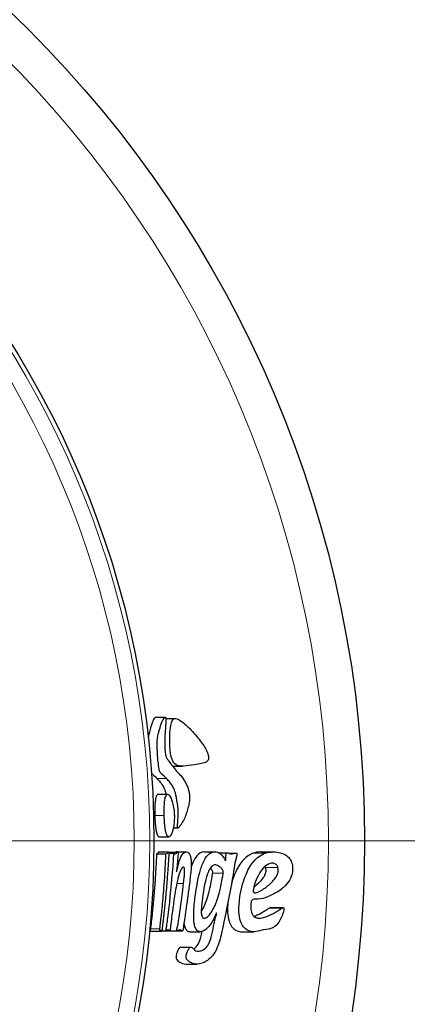
# Model space of a CAD drawing. Units: millimetres. Extents: x 0 to 15750, y 0 to 22275.
# Drawn here: x 7204 to 7216, y 6651 to 6683 of the extents above; entities that cross this region are included whole.
import ezdxf

# ---------------------------------------------------------------- set-up
doc = ezdxf.new("R2010")
doc.units = ezdxf.units.MM
doc.header["$LTSCALE"] = 75
doc.layers.add('Mittelpunktmarkierung (ISO)', color=5, linetype='Continuous', lineweight=9, true_color=0x0000ff)
doc.layers.add('Tangential', color=7, linetype='Continuous', lineweight=9, true_color=0xbfbfbf)
doc.layers.add('Sichtbar (ISO)', color=7, linetype='Continuous', lineweight=25)

msp = doc.modelspace()

# ---------------------------------------------------------------- linework, layer by layer
at = {"layer": 'Mittelpunktmarkierung (ISO)', "linetype": 'Continuous'}
msp.add_line((7395.174, 6656.409), (6961.005, 6656.409), dxfattribs=at)
at = {"layer": 'Sichtbar (ISO)'}
for p, q in [((7208.359, 6660.392), (7208.67, 6660.392)), ((7208.692, 6660.353), (7208.992, 6660.353)), ((7208.908, 6658.817), (7209.214, 6658.817)), ((7208.444, 6657.909), (7208.75, 6657.909)), ((7208.934, 6656.825), (7209.084, 6656.825)), ((7208.481, 6656.537), (7208.786, 6656.537)), ((7208.398, 6655.992), (7208.702, 6655.992)), ((7208.479, 6656.057), (7208.784, 6656.057)), ((7208.793, 6656.045), (7209.076, 6656.045)), ((7208.794, 6656.006), (7208.955, 6656.006)), ((7209.043, 6656.052), (7209.361, 6656.052)), ((7209.931, 6656.052), (7210.271, 6656.052)), ((7210.393, 6656.026), (7210.669, 6656.026)), ((7210.714, 6656.013), (7210.949, 6656.013)), ((7211.763, 6656.053), (7212.161, 6656.053)), ((7212.057, 6654.258), (7212.47, 6654.258)), ((7208.198, 6653.497), (7208.501, 6653.497)), ((7208.506, 6653.5), (7208.553, 6653.5)), ((7208.559, 6653.505), (7208.817, 6653.505)), ((7208.56, 6653.508), (7208.702, 6653.508)), ((7208.826, 6653.512), (7209.059, 6653.512)), ((7208.905, 6653.511), (7209.224, 6653.511)), ((7209.469, 6653.48), (7209.802, 6653.48)), ((7211.142, 6653.479), (7211.524, 6653.479)), ((7209.175, 6652.981), (7209.502, 6652.981)), ((7209.366, 6652.439), (7209.7, 6652.439))]:
    msp.add_line(p, q, dxfattribs=at)
for radius in [37, 30.22]:
    msp.add_circle((7178.089, 6656.409), radius, dxfattribs=at)
for points, knots in [([(7208.359, 6660.392), (7208.359, 6660.392), (7208.359, 6660.392), (7208.352, 6660.392), (7208.344, 6660.387), (7208.309, 6660.348), (7208.281, 6660.289), (7208.229, 6660.159), (7208.204, 6660.075), (7208.153, 6659.88), (7208.136, 6659.805), (7208.126, 6659.732)], [-1.7070736, -1.7070736, -1.7070736, -1.7070736, -1.7066808, -1.7066808, -1.6603252, -1.6603252, -1.5360431, -1.5360431, -1.3664632, -1.3664632, -1.1349717, -1.1349717, -1.1349717, -1.1349717]), ([(7208.71, 6658.42), (7208.596, 6658.533), (7208.537, 6658.573), (7208.5, 6658.627), (7208.491, 6658.649), (7208.476, 6658.711), (7208.471, 6658.741), (7208.459, 6658.825), (7208.454, 6658.87), (7208.447, 6658.936), (7208.443, 6658.973), (7208.436, 6659.051), (7208.433, 6659.083), (7208.428, 6659.155), (7208.425, 6659.196), (7208.419, 6659.283), (7208.417, 6659.325), (7208.414, 6659.407), (7208.41, 6659.514), (7208.426, 6659.742), (7208.442, 6659.827), (7208.51, 6660.075), (7208.536, 6660.158), (7208.589, 6660.288), (7208.618, 6660.348), (7208.654, 6660.387), (7208.662, 6660.392), (7208.672, 6660.392), (7208.675, 6660.392), (7208.68, 6660.388), (7208.681, 6660.386), (7208.685, 6660.38), (7208.686, 6660.377), (7208.689, 6660.368), (7208.69, 6660.364), (7208.691, 6660.358), (7208.692, 6660.354), (7208.693, 6660.346), (7208.693, 6660.34), (7208.695, 6660.318), (7208.695, 6660.306), (7208.694, 6660.252), (7208.69, 6660.201), (7208.68, 6660.045), (7208.664, 6659.875), (7208.653, 6659.564), (7208.655, 6659.477), (7208.658, 6659.389), (7208.661, 6659.342), (7208.67, 6659.262), (7208.674, 6659.235), (7208.682, 6659.189), (7208.688, 6659.166), (7208.694, 6659.145)], [0.000001, 0.000001, 0.000001, 0.000001, 0.179016, 0.179016, 0.252418, 0.252418, 0.296284, 0.296284, 0.343579, 0.343579, 0.389647, 0.389647, 0.439814, 0.439814, 0.526572, 0.526572, 0.704595, 0.704595, 1.021259, 1.021259, 1.36098, 1.36098, 1.528151, 1.528151, 1.653308, 1.653308, 1.699376, 1.699376, 1.715731, 1.715731, 1.727427, 1.727427, 1.73673, 1.73673, 1.74732, 1.74732, 1.763231, 1.763231, 1.780079, 1.780079, 1.808052, 1.808052, 1.908227, 1.908227, 2.526108, 2.526108, 3.026849, 3.026849, 3.519722, 3.519722, 3.889377, 3.889377, 4.339718, 4.339718, 4.339718, 4.339718]), ([(7208.962, 6660.348), (7208.98, 6660.354), (7209.026, 6660.363), (7209.169, 6660.282), (7209.228, 6660.238), (7209.43, 6660.064), (7209.571, 6659.914), (7209.788, 6659.653), (7209.881, 6659.529), (7209.973, 6659.373), (7210.006, 6659.314), (7210.042, 6659.223), (7210.051, 6659.196), (7210.062, 6659.15), (7210.065, 6659.132), (7210.068, 6659.101), (7210.068, 6659.089), (7210.066, 6659.06), (7210.063, 6659.046), (7210.055, 6659.016), (7210.047, 6659.003), (7210.025, 6658.971), (7210.001, 6658.955), (7209.957, 6658.929), (7209.912, 6658.911), (7209.769, 6658.883), (7209.693, 6658.875), (7209.605, 6658.863)], [-0.5569604, -0.5569604, -0.5569604, -0.5569604, -0.4663112, -0.4663112, -0.4174592, -0.4174592, -0.3238767, -0.3238767, -0.2470479, -0.2470479, -0.221477, -0.221477, -0.2113793, -0.2113793, -0.2060468, -0.2060468, -0.2028722, -0.2028722, -0.1977335, -0.1977335, -0.1859618, -0.1859618, -0.1463383, -0.1463383, -0.0671434, -0.0671434, -0.000001, -0.000001, -0.000001, -0.000001]), ([(7209.605, 6658.863), (7209.479, 6658.845), (7209.366, 6658.824), (7209.167, 6658.813), (7209.086, 6658.821), (7208.962, 6658.896), (7208.931, 6658.946), (7208.898, 6659.01), (7208.883, 6659.046), (7208.865, 6659.111), (7208.854, 6659.152), (7208.834, 6659.278), (7208.829, 6659.333), (7208.822, 6659.422), (7208.818, 6659.498), (7208.815, 6659.716), (7208.818, 6659.855), (7208.84, 6660.077), (7208.854, 6660.162), (7208.886, 6660.26), (7208.898, 6660.287), (7208.927, 6660.33), (7208.943, 6660.342), (7208.962, 6660.348)], [-0.5798539, -0.5798539, -0.5798539, -0.5798539, -0.4791007, -0.4791007, -0.3839695, -0.3839695, -0.298582, -0.298582, -0.2288786, -0.2288786, -0.1969674, -0.1969674, -0.1653754, -0.1653754, -0.1225613, -0.1225613, -0.0734565, -0.0734565, -0.0373658, -0.0373658, -0.0189712, -0.0189712, -0.000001, -0.000001, -0.000001, -0.000001]), ([(7208.694, 6659.145), (7208.702, 6659.116), (7208.711, 6659.097), (7208.725, 6659.068), (7208.733, 6659.055), (7208.751, 6659.029), (7208.766, 6659.01), (7208.827, 6658.925), (7208.864, 6658.874), (7208.989, 6658.71), (7209.092, 6658.598), (7209.218, 6658.453), (7209.28, 6658.373), (7209.374, 6658.195), (7209.394, 6658.142), (7209.419, 6658.068), (7209.431, 6658.022), (7209.447, 6657.932), (7209.452, 6657.889), (7209.456, 6657.811), (7209.456, 6657.766), (7209.44, 6657.616), (7209.419, 6657.526), (7209.375, 6657.353), (7209.332, 6657.22), (7209.249, 6657.049), (7209.218, 6656.996), (7209.159, 6656.905), (7209.137, 6656.872), (7209.107, 6656.837), (7209.096, 6656.827), (7209.084, 6656.825), (7209.081, 6656.825), (7209.076, 6656.829), (7209.074, 6656.831), (7209.071, 6656.838), (7209.07, 6656.842), (7209.069, 6656.849), (7209.068, 6656.854), (7209.067, 6656.866), (7209.067, 6656.874), (7209.067, 6656.898), (7209.068, 6656.917), (7209.073, 6657.002), (7209.082, 6657.085), (7209.09, 6657.219), (7209.093, 6657.291), (7209.084, 6657.45), (7209.077, 6657.515), (7209.044, 6657.762), (7209.023, 6657.868), (7208.978, 6658.024), (7208.955, 6658.082), (7208.895, 6658.206), (7208.855, 6658.259), (7208.793, 6658.333), (7208.752, 6658.377), (7208.71, 6658.42)], [0.000001, 0.000001, 0.000001, 0.000001, 0.0125239, 0.0125239, 0.0282595, 0.0282595, 0.0472496, 0.0472496, 0.0723285, 0.0723285, 0.1285284, 0.1285284, 0.1783291, 0.1783291, 0.2090848, 0.2090848, 0.2464558, 0.2464558, 0.276684, 0.276684, 0.3011621, 0.3011621, 0.3396612, 0.3396612, 0.4161783, 0.4161783, 0.458393, 0.458393, 0.484635, 0.484635, 0.501341, 0.501341, 0.5071204, 0.5071204, 0.5105104, 0.5105104, 0.5135291, 0.5135291, 0.5174628, 0.5174628, 0.5237754, 0.5237754, 0.536948, 0.536948, 0.5767335, 0.5767335, 0.6052192, 0.6052192, 0.625299, 0.625299, 0.6664425, 0.6664425, 0.7010021, 0.7010021, 0.7569247, 0.7569247, 0.80002, 0.80002, 0.80002, 0.80002]), ([(7208.404, 6658.42), (7208.446, 6658.377), (7208.486, 6658.333), (7208.546, 6658.26), (7208.585, 6658.207), (7208.645, 6658.083), (7208.667, 6658.025), (7208.691, 6657.939), (7208.695, 6657.924), (7208.699, 6657.909)], [-0.51845973, -0.51845973, -0.51845973, -0.51845973, -0.50472577, -0.50472577, -0.48659935, -0.48659935, -0.47540576, -0.47540576, -0.4731549, -0.4731549, -0.4731549, -0.4731549]), ([(7208.444, 6657.909), (7208.44, 6657.909), (7208.435, 6657.908), (7208.407, 6657.897), (7208.387, 6657.863), (7208.359, 6657.754), (7208.351, 6657.69), (7208.34, 6657.557), (7208.338, 6657.494), (7208.335, 6657.359), (7208.336, 6657.286), (7208.338, 6657.223)], [0.1235973, 0.1235973, 0.1235973, 0.1235973, 0.1312177, 0.1312177, 0.1714029, 0.1714029, 0.2049172, 0.2049172, 0.2321744, 0.2321744, 0.2658913, 0.2658913, 0.2658913, 0.2658913]), ([(7208.64, 6657.223), (7208.639, 6657.286), (7208.638, 6657.359), (7208.64, 6657.494), (7208.643, 6657.556), (7208.654, 6657.689), (7208.663, 6657.753), (7208.691, 6657.862), (7208.712, 6657.896), (7208.761, 6657.916), (7208.79, 6657.898), (7208.846, 6657.815), (7208.873, 6657.758), (7208.914, 6657.622), (7208.931, 6657.554), (7208.949, 6657.436), (7208.954, 6657.395), (7208.962, 6657.31), (7208.965, 6657.266), (7208.966, 6657.223)], [-0.2655378, -0.2655378, -0.2655378, -0.2655378, -0.2321464, -0.2321464, -0.2050124, -0.2050124, -0.1715487, -0.1715487, -0.1314046, -0.1314046, -0.0884454, -0.0884454, -0.052864, -0.052864, -0.0262499, -0.0262499, -0.013092, -0.013092, -0.000001, -0.000001, -0.000001, -0.000001]), ([(7208.338, 6657.223), (7208.338, 6657.203), (7208.339, 6657.185), (7208.34, 6657.166), (7208.34, 6657.157), (7208.34, 6657.147), (7208.341, 6657.138), (7208.342, 6657.11), (7208.343, 6657.083), (7208.345, 6657.056), (7208.346, 6657.047), (7208.346, 6657.038), (7208.347, 6657.029), (7208.348, 6657.011), (7208.349, 6656.994), (7208.351, 6656.977), (7208.352, 6656.954), (7208.354, 6656.932), (7208.357, 6656.91), (7208.358, 6656.893), (7208.36, 6656.876), (7208.362, 6656.86), (7208.363, 6656.851), (7208.364, 6656.842), (7208.365, 6656.832), (7208.368, 6656.816), (7208.37, 6656.8), (7208.372, 6656.784), (7208.373, 6656.778), (7208.374, 6656.771), (7208.375, 6656.765), (7208.378, 6656.75), (7208.38, 6656.736), (7208.383, 6656.722), (7208.385, 6656.715), (7208.386, 6656.708), (7208.388, 6656.701), (7208.39, 6656.69), (7208.393, 6656.68), (7208.395, 6656.67), (7208.398, 6656.661), (7208.4, 6656.651), (7208.403, 6656.642), (7208.405, 6656.637), (7208.406, 6656.633), (7208.408, 6656.628), (7208.411, 6656.619), (7208.414, 6656.61), (7208.418, 6656.602), (7208.419, 6656.599), (7208.42, 6656.596), (7208.421, 6656.594), (7208.425, 6656.585), (7208.43, 6656.577), (7208.434, 6656.571), (7208.435, 6656.569), (7208.436, 6656.567), (7208.437, 6656.566), (7208.439, 6656.563), (7208.442, 6656.56), (7208.444, 6656.557), (7208.452, 6656.548), (7208.46, 6656.542), (7208.468, 6656.539), (7208.47, 6656.538), (7208.473, 6656.537), (7208.475, 6656.537), (7208.477, 6656.537), (7208.479, 6656.537), (7208.481, 6656.537)], [0, 0, 0, 0, 0.0288557, 0.0288557, 0.0288557, 0.0434783, 0.0434783, 0.0434783, 0.0869565, 0.0869565, 0.0869565, 0.1018431, 0.1018431, 0.1018431, 0.1304348, 0.1304348, 0.1304348, 0.1699786, 0.1699786, 0.1699786, 0.1999955, 0.1999955, 0.1999955, 0.2173913, 0.2173913, 0.2173913, 0.2482921, 0.2482921, 0.2482921, 0.2608696, 0.2608696, 0.2608696, 0.2893429, 0.2893429, 0.2893429, 0.3043478, 0.3043478, 0.3043478, 0.3262105, 0.3262105, 0.3262105, 0.3478261, 0.3478261, 0.3478261, 0.3588644, 0.3588644, 0.3588644, 0.3822672, 0.3822672, 0.3822672, 0.3898497, 0.3898497, 0.3898497, 0.4156901, 0.4156901, 0.4156901, 0.4217394, 0.4217394, 0.4217394, 0.4347826, 0.4347826, 0.4347826, 0.4782609, 0.4782609, 0.4782609, 0.4894119, 0.4894119, 0.4894119, 0.4995552, 0.4995552, 0.4995552, 0.4995552]), ([(7208.966, 6657.223), (7208.966, 6657.21), (7208.966, 6657.197), (7208.966, 6657.185), (7208.967, 6657.172), (7208.967, 6657.159), (7208.966, 6657.146), (7208.966, 6657.119), (7208.965, 6657.092), (7208.964, 6657.066), (7208.963, 6657.042), (7208.961, 6657.019), (7208.959, 6656.997), (7208.958, 6656.993), (7208.958, 6656.988), (7208.958, 6656.984), (7208.955, 6656.96), (7208.952, 6656.936), (7208.949, 6656.912), (7208.949, 6656.909), (7208.948, 6656.906), (7208.948, 6656.903), (7208.946, 6656.888), (7208.943, 6656.874), (7208.941, 6656.859), (7208.939, 6656.851), (7208.938, 6656.843), (7208.936, 6656.835), (7208.936, 6656.831), (7208.935, 6656.828), (7208.934, 6656.824), (7208.931, 6656.808), (7208.927, 6656.792), (7208.923, 6656.776), (7208.923, 6656.773), (7208.922, 6656.771), (7208.921, 6656.768), (7208.92, 6656.762), (7208.918, 6656.756), (7208.917, 6656.75), (7208.912, 6656.734), (7208.908, 6656.719), (7208.903, 6656.704), (7208.899, 6656.691), (7208.895, 6656.679), (7208.89, 6656.666), (7208.887, 6656.659), (7208.884, 6656.652), (7208.881, 6656.645), (7208.879, 6656.64), (7208.876, 6656.634), (7208.874, 6656.628), (7208.869, 6656.619), (7208.864, 6656.61), (7208.86, 6656.601), (7208.858, 6656.599), (7208.857, 6656.597), (7208.856, 6656.595), (7208.851, 6656.587), (7208.846, 6656.579), (7208.841, 6656.573), (7208.837, 6656.567), (7208.833, 6656.563), (7208.829, 6656.559), (7208.828, 6656.558), (7208.827, 6656.557), (7208.826, 6656.556), (7208.817, 6656.548), (7208.809, 6656.542), (7208.801, 6656.539), (7208.796, 6656.537), (7208.79, 6656.536), (7208.785, 6656.537), (7208.783, 6656.537), (7208.782, 6656.537), (7208.78, 6656.537), (7208.778, 6656.537), (7208.776, 6656.538), (7208.774, 6656.538), (7208.766, 6656.541), (7208.758, 6656.547), (7208.75, 6656.555), (7208.747, 6656.558), (7208.744, 6656.562), (7208.741, 6656.566), (7208.737, 6656.572), (7208.733, 6656.579), (7208.729, 6656.587), (7208.728, 6656.588), (7208.727, 6656.59), (7208.726, 6656.591), (7208.722, 6656.6), (7208.718, 6656.609), (7208.714, 6656.619), (7208.713, 6656.622), (7208.712, 6656.625), (7208.711, 6656.628), (7208.71, 6656.632), (7208.708, 6656.637), (7208.707, 6656.641), (7208.704, 6656.65), (7208.701, 6656.66), (7208.698, 6656.67), (7208.696, 6656.68), (7208.694, 6656.69), (7208.691, 6656.7), (7208.69, 6656.707), (7208.688, 6656.715), (7208.686, 6656.722), (7208.684, 6656.736), (7208.681, 6656.75), (7208.679, 6656.764), (7208.676, 6656.78), (7208.673, 6656.796), (7208.671, 6656.812), (7208.67, 6656.819), (7208.669, 6656.825), (7208.668, 6656.832), (7208.667, 6656.84), (7208.666, 6656.849), (7208.665, 6656.857), (7208.663, 6656.871), (7208.662, 6656.885), (7208.66, 6656.9), (7208.658, 6656.921), (7208.656, 6656.944), (7208.654, 6656.966), (7208.654, 6656.97), (7208.653, 6656.974), (7208.653, 6656.977), (7208.652, 6656.994), (7208.65, 6657.011), (7208.649, 6657.029), (7208.649, 6657.038), (7208.648, 6657.047), (7208.648, 6657.056), (7208.646, 6657.081), (7208.645, 6657.106), (7208.643, 6657.132), (7208.643, 6657.152), (7208.642, 6657.173), (7208.641, 6657.194), (7208.641, 6657.203), (7208.641, 6657.213), (7208.64, 6657.223)], [0, 0, 0, 0, 0.01933, 0.01933, 0.01933, 0.039527, 0.039527, 0.039527, 0.082174, 0.082174, 0.082174, 0.120344, 0.120344, 0.120344, 0.127664, 0.127664, 0.127664, 0.169612, 0.169612, 0.169612, 0.17555, 0.17555, 0.17555, 0.202329, 0.202329, 0.202329, 0.217391, 0.217391, 0.217391, 0.224906, 0.224906, 0.224906, 0.255661, 0.255661, 0.255661, 0.26087, 0.26087, 0.26087, 0.273114, 0.273114, 0.273114, 0.304348, 0.304348, 0.304348, 0.331715, 0.331715, 0.331715, 0.347826, 0.347826, 0.347826, 0.361426, 0.361426, 0.361426, 0.385307, 0.385307, 0.385307, 0.391304, 0.391304, 0.391304, 0.415591, 0.415591, 0.415591, 0.434783, 0.434783, 0.434783, 0.439457, 0.439457, 0.439457, 0.478261, 0.478261, 0.478261, 0.503407, 0.503407, 0.503407, 0.512067, 0.512067, 0.512067, 0.521739, 0.521739, 0.521739, 0.562722, 0.562722, 0.562722, 0.579529, 0.579529, 0.579529, 0.604147, 0.604147, 0.604147, 0.608696, 0.608696, 0.608696, 0.63462, 0.63462, 0.63462, 0.642175, 0.642175, 0.642175, 0.652174, 0.652174, 0.652174, 0.674665, 0.674665, 0.674665, 0.695652, 0.695652, 0.695652, 0.711319, 0.711319, 0.711319, 0.73913, 0.73913, 0.73913, 0.769939, 0.769939, 0.769939, 0.782609, 0.782609, 0.782609, 0.798166, 0.798166, 0.798166, 0.824316, 0.824316, 0.824316, 0.86321, 0.86321, 0.86321, 0.869565, 0.869565, 0.869565, 0.898201, 0.898201, 0.898201, 0.913043, 0.913043, 0.913043, 0.953534, 0.953534, 0.953534, 0.985433, 0.985433, 0.985433, 1, 1, 1, 1]), ([(7208.398, 6655.992), (7208.397, 6655.992), (7208.396, 6655.992), (7208.394, 6655.991), (7208.393, 6655.99), (7208.392, 6655.986), (7208.391, 6655.984), (7208.39, 6655.979), (7208.39, 6655.977), (7208.389, 6655.971), (7208.389, 6655.967), (7208.388, 6655.955), (7208.388, 6655.948), (7208.388, 6655.919), (7208.388, 6655.907), (7208.387, 6655.863), (7208.386, 6655.844), (7208.382, 6655.764), (7208.381, 6655.746), (7208.374, 6655.591), (7208.371, 6655.55), (7208.35, 6655.191), (7208.327, 6654.866), (7208.273, 6654.267), (7208.255, 6654.098), (7208.23, 6653.858), (7208.224, 6653.817), (7208.22, 6653.782), (7208.218, 6653.763), (7208.211, 6653.702), (7208.209, 6653.682), (7208.201, 6653.62), (7208.197, 6653.599), (7208.194, 6653.574)], [-0.01908873, -0.01908873, -0.01908873, -0.01908873, -0.01900058, -0.01900058, -0.0189165, -0.0189165, -0.01882916, -0.01882916, -0.01874127, -0.01874127, -0.01865706, -0.01865706, -0.0185516, -0.0185516, -0.01837307, -0.01837307, -0.01815751, -0.01815751, -0.0180932, -0.0180932, -0.01762021, -0.01762021, -0.01665707, -0.01665707, -0.01604539, -0.01604539, -0.01435483, -0.01435483, -0.01222108, -0.01222108, -0.0075916, -0.0075916, -0.000001, -0.000001, -0.000001, -0.000001]), ([(7208.479, 6656.058), (7208.476, 6656.058), (7208.473, 6656.056), (7208.459, 6656.044), (7208.448, 6656.029), (7208.427, 6656.004), (7208.418, 6655.994), (7208.41, 6655.992)], [-0.020785716, -0.020785716, -0.020785716, -0.020785716, -0.020465953, -0.020465953, -0.019979031, -0.019979031, -0.019371441, -0.019371441, -0.019371441, -0.019371441]), ([(7208.793, 6655.991), (7208.792, 6655.989), (7208.792, 6655.985), (7208.792, 6655.981), (7208.791, 6655.978), (7208.791, 6655.975), (7208.791, 6655.971), (7208.79, 6655.965), (7208.79, 6655.958), (7208.789, 6655.951), (7208.789, 6655.945), (7208.788, 6655.938), (7208.787, 6655.93), (7208.787, 6655.924), (7208.786, 6655.917), (7208.786, 6655.91), (7208.785, 6655.898), (7208.784, 6655.885), (7208.783, 6655.873), (7208.782, 6655.86), (7208.781, 6655.848), (7208.78, 6655.835), (7208.779, 6655.821), (7208.778, 6655.807), (7208.777, 6655.793), (7208.776, 6655.778), (7208.775, 6655.764), (7208.774, 6655.75), (7208.773, 6655.746), (7208.773, 6655.742), (7208.773, 6655.737), (7208.771, 6655.718), (7208.77, 6655.697), (7208.769, 6655.676), (7208.768, 6655.663), (7208.767, 6655.649), (7208.766, 6655.636), (7208.764, 6655.604), (7208.762, 6655.573), (7208.759, 6655.542), (7208.758, 6655.52), (7208.756, 6655.498), (7208.755, 6655.478), (7208.755, 6655.474), (7208.754, 6655.47), (7208.754, 6655.465), (7208.751, 6655.418), (7208.747, 6655.37), (7208.744, 6655.319), (7208.741, 6655.285), (7208.738, 6655.249), (7208.736, 6655.213), (7208.73, 6655.133), (7208.723, 6655.048), (7208.715, 6654.957), (7208.707, 6654.854), (7208.698, 6654.757), (7208.689, 6654.665), (7208.688, 6654.648), (7208.686, 6654.631), (7208.685, 6654.615), (7208.679, 6654.551), (7208.673, 6654.49), (7208.667, 6654.433), (7208.661, 6654.372), (7208.655, 6654.315), (7208.65, 6654.262), (7208.646, 6654.229), (7208.643, 6654.198), (7208.64, 6654.169), (7208.637, 6654.139), (7208.634, 6654.112), (7208.631, 6654.086), (7208.628, 6654.062), (7208.626, 6654.039), (7208.623, 6654.018), (7208.621, 6653.994), (7208.618, 6653.972), (7208.616, 6653.952), (7208.614, 6653.939), (7208.613, 6653.926), (7208.612, 6653.914), (7208.61, 6653.899), (7208.608, 6653.884), (7208.607, 6653.87), (7208.605, 6653.851), (7208.603, 6653.833), (7208.601, 6653.816), (7208.6, 6653.808), (7208.599, 6653.801), (7208.598, 6653.794), (7208.596, 6653.776), (7208.594, 6653.759), (7208.592, 6653.741), (7208.59, 6653.724), (7208.588, 6653.707), (7208.586, 6653.689), (7208.585, 6653.677), (7208.584, 6653.664), (7208.582, 6653.652), (7208.581, 6653.641), (7208.58, 6653.63), (7208.579, 6653.619), (7208.578, 6653.611), (7208.578, 6653.604), (7208.577, 6653.597), (7208.576, 6653.589), (7208.575, 6653.582), (7208.574, 6653.575), (7208.573, 6653.57), (7208.573, 6653.565), (7208.572, 6653.56), (7208.571, 6653.556), (7208.57, 6653.551), (7208.57, 6653.547), (7208.569, 6653.542), (7208.568, 6653.537), (7208.567, 6653.533), (7208.567, 6653.53), (7208.566, 6653.528), (7208.565, 6653.526), (7208.565, 6653.523), (7208.564, 6653.52), (7208.564, 6653.519), (7208.562, 6653.511), (7208.56, 6653.507), (7208.558, 6653.504), (7208.557, 6653.502), (7208.555, 6653.5), (7208.554, 6653.5), (7208.55, 6653.499), (7208.547, 6653.504), (7208.543, 6653.51), (7208.542, 6653.512), (7208.541, 6653.514), (7208.54, 6653.515), (7208.538, 6653.518), (7208.537, 6653.52), (7208.535, 6653.522), (7208.534, 6653.523), (7208.533, 6653.524), (7208.532, 6653.525), (7208.531, 6653.525), (7208.53, 6653.526), (7208.529, 6653.526), (7208.525, 6653.526), (7208.521, 6653.52), (7208.516, 6653.514), (7208.515, 6653.512), (7208.514, 6653.511), (7208.513, 6653.51), (7208.51, 6653.504), (7208.506, 6653.499), (7208.503, 6653.497), (7208.502, 6653.496), (7208.5, 6653.497), (7208.499, 6653.498), (7208.498, 6653.5), (7208.497, 6653.504), (7208.496, 6653.51), (7208.496, 6653.514), (7208.496, 6653.518), (7208.496, 6653.522), (7208.495, 6653.526), (7208.495, 6653.53), (7208.495, 6653.534), (7208.496, 6653.54), (7208.496, 6653.546), (7208.496, 6653.553), (7208.496, 6653.562), (7208.497, 6653.569), (7208.497, 6653.574)], [0.000001, 0.000001, 0.000001, 0.000001, 0.0007909, 0.0007909, 0.0007909, 0.0013366, 0.0013366, 0.0013366, 0.0021676, 0.0021676, 0.0021676, 0.0028299, 0.0028299, 0.0028299, 0.0034374, 0.0034374, 0.0034374, 0.0045715, 0.0045715, 0.0045715, 0.0057059, 0.0057059, 0.0057059, 0.0070123, 0.0070123, 0.0070123, 0.008347, 0.008347, 0.008347, 0.0087417, 0.0087417, 0.0087417, 0.0105963, 0.0105963, 0.0105963, 0.0117648, 0.0117648, 0.0117648, 0.0144851, 0.0144851, 0.0144851, 0.0164815, 0.0164815, 0.0164815, 0.0169013, 0.0169013, 0.0169013, 0.021534, 0.021534, 0.021534, 0.0246783, 0.0246783, 0.0246783, 0.0316397, 0.0316397, 0.0316397, 0.0395208, 0.0395208, 0.0395208, 0.0409906, 0.0409906, 0.0409906, 0.0466381, 0.0466381, 0.0466381, 0.0526749, 0.0526749, 0.0526749, 0.0564245, 0.0564245, 0.0564245, 0.0601533, 0.0601533, 0.0601533, 0.0636037, 0.0636037, 0.0636037, 0.0675394, 0.0675394, 0.0675394, 0.0702401, 0.0702401, 0.0702401, 0.0737723, 0.0737723, 0.0737723, 0.0784833, 0.0784833, 0.0784833, 0.0804456, 0.0804456, 0.0804456, 0.0852801, 0.0852801, 0.0852801, 0.0899871, 0.0899871, 0.0899871, 0.0932523, 0.0932523, 0.0932523, 0.0962488, 0.0962488, 0.0962488, 0.098269, 0.098269, 0.098269, 0.1002892, 0.1002892, 0.1002892, 0.1017435, 0.1017435, 0.1017435, 0.1031139, 0.1031139, 0.1031139, 0.1046599, 0.1046599, 0.1046599, 0.1058767, 0.1058767, 0.1058767, 0.1075315, 0.1075315, 0.1075315, 0.1146843, 0.1146843, 0.1146843, 0.1208271, 0.1208271, 0.1208271, 0.1386307, 0.1386307, 0.1386307, 0.1438703, 0.1438703, 0.1438703, 0.1513668, 0.1513668, 0.1513668, 0.1566946, 0.1566946, 0.1566946, 0.1612934, 0.1612934, 0.1612934, 0.1802041, 0.1802041, 0.1802041, 0.1839363, 0.1839363, 0.1839363, 0.2004819, 0.2004819, 0.2004819, 0.2090545, 0.2090545, 0.2090545, 0.2185914, 0.2185914, 0.2185914, 0.2238003, 0.2238003, 0.2238003, 0.2281573, 0.2281573, 0.2281573, 0.2343623, 0.2343623, 0.2343623, 0.242829, 0.242829, 0.242829, 0.242829]), ([(7208.497, 6653.574), (7208.5, 6653.606), (7208.51, 6653.605), (7208.592, 6654.44), (7208.612, 6654.661), (7208.653, 6655.189), (7208.672, 6655.473), (7208.688, 6655.825), (7208.688, 6655.833), (7208.691, 6655.887), (7208.691, 6655.901), (7208.691, 6655.933), (7208.691, 6655.944), (7208.692, 6655.958), (7208.692, 6655.964), (7208.693, 6655.972), (7208.693, 6655.975), (7208.694, 6655.982), (7208.695, 6655.985), (7208.696, 6655.989), (7208.697, 6655.99), (7208.699, 6655.991), (7208.7, 6655.992), (7208.714, 6655.991), (7208.727, 6656), (7208.75, 6656.027), (7208.763, 6656.043), (7208.777, 6656.056), (7208.782, 6656.06), (7208.788, 6656.056), (7208.79, 6656.054), (7208.792, 6656.048), (7208.793, 6656.045), (7208.794, 6656.038), (7208.794, 6656.035), (7208.794, 6656.029), (7208.794, 6656.026), (7208.794, 6656.019), (7208.794, 6656.013), (7208.793, 6656.001), (7208.793, 6655.996), (7208.793, 6655.991)], [0.00000095, 0.00000095, 0.00000095, 0.00000095, 0.00990506, 0.00990506, 0.01309201, 0.01309201, 0.01677869, 0.01677869, 0.01763097, 0.01763097, 0.01888646, 0.01888646, 0.01960543, 0.01960543, 0.02014296, 0.02014296, 0.02040341, 0.02040341, 0.02061618, 0.02061618, 0.02084816, 0.02084816, 0.02116878, 0.02116878, 0.02291245, 0.02291245, 0.02416744, 0.02416744, 0.02494919, 0.02494919, 0.02508706, 0.02508706, 0.0251716, 0.0251716, 0.02525307, 0.02525307, 0.02537492, 0.02537492, 0.0255223, 0.0255223, 0.02562691, 0.02562691, 0.02562691, 0.02562691]), ([(7209.264, 6655.029), (7209.281, 6655.181), (7209.29, 6655.278), (7209.296, 6655.387), (7209.296, 6655.416), (7209.295, 6655.465), (7209.293, 6655.484), (7209.289, 6655.511), (7209.286, 6655.523), (7209.28, 6655.543), (7209.277, 6655.551), (7209.265, 6655.564), (7209.259, 6655.567), (7209.243, 6655.567), (7209.234, 6655.561), (7209.222, 6655.548), (7209.209, 6655.534), (7209.137, 6655.398), (7209.102, 6655.281), (7209.06, 6655.125), (7209.03, 6654.994), (7208.964, 6654.584), (7208.937, 6654.391), (7208.895, 6654.075), (7208.881, 6653.957), (7208.86, 6653.782), (7208.857, 6653.767), (7208.849, 6653.708), (7208.847, 6653.691), (7208.843, 6653.651), (7208.841, 6653.63), (7208.835, 6653.584), (7208.834, 6653.559), (7208.83, 6653.529), (7208.83, 6653.525), (7208.828, 6653.518), (7208.827, 6653.516), (7208.825, 6653.511), (7208.824, 6653.509), (7208.822, 6653.506), (7208.82, 6653.505), (7208.815, 6653.504), (7208.811, 6653.507), (7208.801, 6653.515), (7208.796, 6653.522), (7208.774, 6653.545), (7208.764, 6653.548), (7208.746, 6653.539), (7208.741, 6653.536), (7208.72, 6653.52), (7208.706, 6653.503), (7208.698, 6653.509), (7208.698, 6653.51), (7208.697, 6653.513), (7208.696, 6653.515), (7208.696, 6653.518), (7208.696, 6653.52), (7208.696, 6653.524), (7208.696, 6653.526), (7208.697, 6653.531), (7208.697, 6653.535), (7208.699, 6653.546), (7208.7, 6653.556), (7208.705, 6653.582), (7208.708, 6653.594), (7208.714, 6653.632), (7208.716, 6653.647), (7208.726, 6653.711), (7208.73, 6653.736), (7208.764, 6653.983), (7208.821, 6654.434), (7208.911, 6655.375), (7208.931, 6655.649), (7208.948, 6655.942), (7208.944, 6655.968), (7208.947, 6655.992), (7208.947, 6655.995), (7208.948, 6655.999), (7208.949, 6656.001), (7208.95, 6656.004), (7208.951, 6656.005), (7208.954, 6656.006), (7208.956, 6656.006), (7208.961, 6656.004), (7208.967, 6655.999), (7208.991, 6655.983), (7209.003, 6655.988), (7209.044, 6656.024), (7209.055, 6656.034), (7209.073, 6656.045), (7209.076, 6656.045), (7209.08, 6656.044), (7209.082, 6656.041), (7209.084, 6656.037), (7209.085, 6656.035), (7209.087, 6656.029), (7209.087, 6656.026), (7209.087, 6656.02), (7209.088, 6656.017), (7209.088, 6656.006), (7209.087, 6655.999), (7209.087, 6655.993), (7209.087, 6655.992), (7209.087, 6655.991)], [0.000001, 0.000001, 0.000001, 0.000001, 0.046737, 0.046737, 0.07817, 0.07817, 0.120672, 0.120672, 0.163029, 0.163029, 0.19925, 0.19925, 0.240786, 0.240786, 0.298664, 0.298664, 0.32423, 0.32423, 0.381255, 0.381255, 0.443921, 0.443921, 0.490716, 0.490716, 0.545371, 0.545371, 0.588754, 0.588754, 0.627886, 0.627886, 0.673215, 0.673215, 0.726212, 0.726212, 0.73789, 0.73789, 0.749124, 0.749124, 0.761849, 0.761849, 0.782811, 0.782811, 0.828794, 0.828794, 0.902436, 0.902436, 1.061282, 1.061282, 1.119448, 1.119448, 1.303535, 1.303535, 1.325373, 1.325373, 1.339084, 1.339084, 1.349776, 1.349776, 1.361989, 1.361989, 1.382683, 1.382683, 1.42958, 1.42958, 1.507744, 1.507744, 1.572445, 1.572445, 1.69294, 1.69294, 1.975028, 1.975028, 2.136266, 2.136266, 2.299909, 2.299909, 2.329718, 2.329718, 2.359173, 2.359173, 2.395678, 2.395678, 2.483643, 2.483643, 2.67677, 2.67677, 3.357561, 3.357561, 3.592226, 3.592226, 3.753469, 3.753469, 3.947092, 3.947092, 4.110604, 4.110604, 4.258334, 4.258334, 4.444851, 4.444851, 4.819011, 4.819011, 4.884083, 4.884083, 4.884083, 4.884083]), ([(7209.087, 6655.991), (7209.085, 6655.961), (7209.06, 6655.651), (7209.045, 6655.511), (7209.043, 6655.489), (7209.038, 6655.448), (7209.036, 6655.434), (7209.035, 6655.421), (7209.035, 6655.418), (7209.035, 6655.415), (7209.035, 6655.414), (7209.035, 6655.412), (7209.035, 6655.412), (7209.035, 6655.411), (7209.035, 6655.411), (7209.036, 6655.41), (7209.036, 6655.41), (7209.036, 6655.41), (7209.036, 6655.41), (7209.037, 6655.411), (7209.037, 6655.411), (7209.04, 6655.418), (7209.044, 6655.431), (7209.056, 6655.477), (7209.065, 6655.514), (7209.098, 6655.647), (7209.119, 6655.735), (7209.167, 6655.884), (7209.189, 6655.924), (7209.231, 6655.976), (7209.253, 6655.997), (7209.285, 6656.024), (7209.304, 6656.037), (7209.345, 6656.052), (7209.372, 6656.057), (7209.424, 6656.028), (7209.441, 6656.004), (7209.468, 6655.955), (7209.481, 6655.919), (7209.496, 6655.851), (7209.503, 6655.812), (7209.511, 6655.7), (7209.511, 6655.641), (7209.504, 6655.472), (7209.49, 6655.349), (7209.474, 6655.217), (7209.466, 6655.147), (7209.432, 6654.877), (7209.413, 6654.726), (7209.365, 6654.38), (7209.35, 6654.287), (7209.325, 6654.113), (7209.318, 6654.063), (7209.279, 6653.79), (7209.268, 6653.762), (7209.258, 6653.637), (7209.256, 6653.588), (7209.249, 6653.547), (7209.248, 6653.54), (7209.244, 6653.528), (7209.243, 6653.525), (7209.239, 6653.519), (7209.237, 6653.516), (7209.231, 6653.512), (7209.227, 6653.511), (7209.214, 6653.512), (7209.204, 6653.518), (7209.169, 6653.537), (7209.15, 6653.547), (7209.095, 6653.526), (7209.081, 6653.518), (7209.064, 6653.513), (7209.059, 6653.512), (7209.053, 6653.514), (7209.051, 6653.515), (7209.049, 6653.519), (7209.048, 6653.52), (7209.047, 6653.525), (7209.047, 6653.527), (7209.046, 6653.532), (7209.046, 6653.535), (7209.047, 6653.542), (7209.047, 6653.547), (7209.05, 6653.562), (7209.052, 6653.574), (7209.063, 6653.623), (7209.073, 6653.659), (7209.096, 6653.772), (7209.102, 6653.822), (7209.124, 6653.975), (7209.139, 6654.066), (7209.179, 6654.344), (7209.243, 6654.841), (7209.264, 6655.029)], [0.000001, 0.000001, 0.000001, 0.000001, 0.0090674, 0.0090674, 0.0111331, 0.0111331, 0.0129029, 0.0129029, 0.0134708, 0.0134708, 0.0136866, 0.0136866, 0.0138025, 0.0138025, 0.0138933, 0.0138933, 0.0139923, 0.0139923, 0.0141411, 0.0141411, 0.0144803, 0.0144803, 0.0163475, 0.0163475, 0.0188703, 0.0188703, 0.0244654, 0.0244654, 0.0311191, 0.0311191, 0.03614, 0.03614, 0.0438161, 0.0438161, 0.0514799, 0.0514799, 0.0581388, 0.0581388, 0.0663958, 0.0663958, 0.0716631, 0.0716631, 0.0768455, 0.0768455, 0.0871253, 0.0871253, 0.0910481, 0.0910481, 0.0951942, 0.0951942, 0.1001753, 0.1001753, 0.1032325, 0.1032325, 0.1148279, 0.1148279, 0.1225323, 0.1225323, 0.12415, 0.12415, 0.1255851, 0.1255851, 0.1274027, 0.1274027, 0.1305143, 0.1305143, 0.1376274, 0.1376274, 0.1563693, 0.1563693, 0.1650792, 0.1650792, 0.1686925, 0.1686925, 0.1706964, 0.1706964, 0.1717919, 0.1717919, 0.1726298, 0.1726298, 0.173519, 0.173519, 0.1749902, 0.1749902, 0.1782789, 0.1782789, 0.1887003, 0.1887003, 0.2006896, 0.2006896, 0.217243, 0.217243, 0.2442116, 0.2442116, 0.2442116, 0.2442116]), ([(7210.603, 6655.774), (7210.604, 6655.772), (7210.605, 6655.769), (7210.608, 6655.766), (7210.608, 6655.765), (7210.61, 6655.764), (7210.61, 6655.764), (7210.611, 6655.764), (7210.612, 6655.764), (7210.613, 6655.765), (7210.613, 6655.765), (7210.615, 6655.768), (7210.616, 6655.77), (7210.617, 6655.774), (7210.617, 6655.777), (7210.62, 6655.793), (7210.62, 6655.805), (7210.621, 6655.826), (7210.622, 6655.834), (7210.623, 6655.876), (7210.624, 6655.91), (7210.629, 6655.966), (7210.631, 6655.977), (7210.633, 6655.989), (7210.635, 6655.996), (7210.641, 6656.008), (7210.643, 6656.013), (7210.65, 6656.02), (7210.654, 6656.023), (7210.669, 6656.027), (7210.677, 6656.025), (7210.717, 6656.014), (7210.745, 6655.995), (7210.811, 6655.985), (7210.842, 6655.991), (7210.901, 6656.004), (7210.924, 6656.011), (7210.949, 6656.013), (7210.956, 6656.013), (7210.964, 6656.011), (7210.967, 6656.01), (7210.973, 6656.005), (7210.975, 6656.002), (7210.977, 6655.998), (7210.979, 6655.995), (7210.981, 6655.987), (7210.981, 6655.983), (7210.981, 6655.974), (7210.981, 6655.968), (7210.973, 6655.919), (7210.962, 6655.882), (7210.918, 6655.724), (7210.911, 6655.68), (7210.85, 6655.246), (7210.795, 6654.97), (7210.62, 6654.074), (7210.542, 6653.687), (7210.464, 6653.336), (7210.415, 6653.144), (7210.293, 6652.847), (7210.24, 6652.766), (7210.115, 6652.614), (7210.039, 6652.558), (7209.91, 6652.478), (7209.805, 6652.434), (7209.582, 6652.443), (7209.514, 6652.476), (7209.469, 6652.5), (7209.404, 6652.535), (7209.364, 6652.59), (7209.357, 6652.603), (7209.349, 6652.627), (7209.347, 6652.638), (7209.345, 6652.658), (7209.344, 6652.669), (7209.346, 6652.697), (7209.349, 6652.712), (7209.356, 6652.749), (7209.362, 6652.772), (7209.381, 6652.83), (7209.397, 6652.867), (7209.433, 6652.932), (7209.451, 6652.954), (7209.486, 6652.982), (7209.501, 6652.982), (7209.527, 6652.977), (7209.542, 6652.965), (7209.601, 6652.909), (7209.629, 6652.855), (7209.716, 6652.853)], [-0.5413181, -0.5413181, -0.5413181, -0.5413181, -0.5404344, -0.5404344, -0.5399941, -0.5399941, -0.5397621, -0.5397621, -0.539607, -0.539607, -0.539453, -0.539453, -0.5391474, -0.5391474, -0.5388948, -0.5388948, -0.538185, -0.538185, -0.5376763, -0.5376763, -0.5358309, -0.5358309, -0.5345293, -0.5345293, -0.5319894, -0.5319894, -0.5293222, -0.5293222, -0.5266007, -0.5266007, -0.5229893, -0.5229893, -0.509736, -0.509736, -0.4990872, -0.4990872, -0.4897306, -0.4897306, -0.4869279, -0.4869279, -0.4855046, -0.4855046, -0.483936, -0.483936, -0.4829059, -0.4829059, -0.4820009, -0.4820009, -0.480842, -0.480842, -0.4771921, -0.4771921, -0.4666684, -0.4666684, -0.4471231, -0.4471231, -0.4034734, -0.4034734, -0.3707018, -0.3707018, -0.3445226, -0.3445226, -0.3052318, -0.3052318, -0.2413983, -0.2413983, -0.190473, -0.190473, -0.1501543, -0.1501543, -0.1403695, -0.1403695, -0.1343673, -0.1343673, -0.1305386, -0.1305386, -0.1268449, -0.1268449, -0.1205421, -0.1205421, -0.1091032, -0.1091032, -0.095993, -0.095993, -0.0814739, -0.0814739, -0.0608346, -0.0608346, -0.000001, -0.000001, -0.000001, -0.000001]), ([(7209.931, 6656.052), (7209.901, 6656.052), (7209.872, 6656.047), (7209.767, 6656.015), (7209.709, 6655.956), (7209.616, 6655.831), (7209.563, 6655.733), (7209.509, 6655.574), (7209.508, 6655.572), (7209.508, 6655.57)], [0.02294461, 0.02294461, 0.02294461, 0.02294461, 0.02844268, 0.02844268, 0.04670028, 0.04670028, 0.06725521, 0.06725521, 0.06751599, 0.06751599, 0.06751599, 0.06751599]), ([(7209.716, 6652.853), (7209.785, 6652.852), (7209.86, 6652.869), (7209.981, 6652.959), (7210.017, 6653.004), (7210.07, 6653.086), (7210.099, 6653.143), (7210.189, 6653.417), (7210.235, 6653.696), (7210.305, 6653.984), (7210.318, 6654.033), (7210.326, 6654.073), (7210.327, 6654.079), (7210.328, 6654.085), (7210.328, 6654.087), (7210.327, 6654.088), (7210.327, 6654.089), (7210.327, 6654.09), (7210.327, 6654.09), (7210.327, 6654.09), (7210.327, 6654.09), (7210.326, 6654.09), (7210.326, 6654.09), (7210.326, 6654.09), (7210.325, 6654.09), (7210.324, 6654.089), (7210.323, 6654.088), (7210.319, 6654.082), (7210.315, 6654.074), (7210.285, 6654.016), (7210.241, 6653.91), (7210.178, 6653.787), (7210.145, 6653.729), (7210.017, 6653.583), (7209.951, 6653.515), (7209.818, 6653.476), (7209.781, 6653.478), (7209.727, 6653.496), (7209.696, 6653.514), (7209.652, 6653.58), (7209.632, 6653.619), (7209.607, 6653.725), (7209.597, 6653.781), (7209.585, 6653.961), (7209.588, 6654.058), (7209.602, 6654.335), (7209.626, 6654.533), (7209.684, 6654.956), (7209.74, 6655.246), (7209.841, 6655.588), (7209.889, 6655.727), (7210.014, 6655.928), (7210.072, 6655.988), (7210.222, 6656.062), (7210.302, 6656.055), (7210.391, 6656.03), (7210.44, 6656.007), (7210.55, 6655.886), (7210.591, 6655.8), (7210.603, 6655.774)], [-0.6025257, -0.6025257, -0.6025257, -0.6025257, -0.5265868, -0.5265868, -0.4787225, -0.4787225, -0.420423, -0.420423, -0.2958694, -0.2958694, -0.2666833, -0.2666833, -0.2587609, -0.2587609, -0.2565237, -0.2565237, -0.2555686, -0.2555686, -0.2549407, -0.2549407, -0.2543697, -0.2543697, -0.2536447, -0.2536447, -0.2523111, -0.2523111, -0.2489105, -0.2489105, -0.2381727, -0.2381727, -0.1845753, -0.1845753, -0.1481658, -0.1481658, -0.124245, -0.124245, -0.1115237, -0.1115237, -0.0996451, -0.0996451, -0.0932905, -0.0932905, -0.0895904, -0.0895904, -0.0853, -0.0853, -0.0749253, -0.0749253, -0.0519925, -0.0519925, -0.0400572, -0.0400572, -0.0310654, -0.0310654, -0.0199642, -0.0199642, -0.0108069, -0.0108069, -0.000001, -0.000001, -0.000001, -0.000001]), ([(7211.503, 6656.01), (7211.417, 6655.98), (7211.3, 6655.921), (7211.107, 6655.704), (7211.022, 6655.589), (7210.891, 6655.304), (7210.848, 6655.185), (7210.812, 6655.06)], [0.000001, 0.000001, 0.000001, 0.000001, 0.04213546, 0.04213546, 0.06450774, 0.06450774, 0.07785826, 0.07785826, 0.07785826, 0.07785826]), ([(7212.434, 6654.243), (7212.441, 6654.248), (7212.45, 6654.254), (7212.463, 6654.258), (7212.466, 6654.258), (7212.473, 6654.259), (7212.476, 6654.258), (7212.481, 6654.255), (7212.484, 6654.253), (7212.488, 6654.249), (7212.49, 6654.246), (7212.492, 6654.241), (7212.494, 6654.236), (7212.495, 6654.219), (7212.495, 6654.212), (7212.493, 6654.178), (7212.485, 6654.144), (7212.466, 6654.078), (7212.444, 6654.016), (7212.344, 6653.807), (7212.293, 6653.743), (7212.223, 6653.656), (7212.173, 6653.624), (7212.05, 6653.561), (7211.981, 6653.571), (7211.715, 6653.51), (7211.617, 6653.474), (7211.428, 6653.482), (7211.358, 6653.502), (7211.244, 6653.574), (7211.196, 6653.621), (7211.128, 6653.728), (7211.098, 6653.791), (7211.049, 6653.995), (7211.043, 6654.11), (7211.041, 6654.267), (7211.045, 6654.412), (7211.123, 6654.897), (7211.196, 6655.142), (7211.356, 6655.523), (7211.443, 6655.654), (7211.575, 6655.808), (7211.632, 6655.862), (7211.745, 6655.945), (7211.809, 6655.982), (7211.892, 6656.01)], [-0.7582812, -0.7582812, -0.7582812, -0.7582812, -0.7484112, -0.7484112, -0.7457884, -0.7457884, -0.7412773, -0.7412773, -0.7354341, -0.7354341, -0.7303806, -0.7303806, -0.7285519, -0.7285519, -0.7270347, -0.7270347, -0.7218427, -0.7218427, -0.7141757, -0.7141757, -0.7027295, -0.7027295, -0.6547787, -0.6547787, -0.5328596, -0.5328596, -0.4462948, -0.4462948, -0.3897127, -0.3897127, -0.3434253, -0.3434253, -0.3079517, -0.3079517, -0.2637911, -0.2637911, -0.2155193, -0.2155193, -0.1517084, -0.1517084, -0.0838693, -0.0838693, -0.0395196, -0.0395196, -0.000001, -0.000001, -0.000001, -0.000001]), ([(7211.892, 6656.01), (7212.053, 6656.064), (7212.231, 6656.064), (7212.472, 6656), (7212.534, 6655.963), (7212.618, 6655.901), (7212.658, 6655.859), (7212.714, 6655.775), (7212.737, 6655.73), (7212.771, 6655.601), (7212.773, 6655.536), (7212.771, 6655.465), (7212.769, 6655.438), (7212.758, 6655.358), (7212.742, 6655.283), (7212.662, 6655.111), (7212.605, 6655.034), (7212.469, 6654.89), (7212.367, 6654.808), (7212.082, 6654.652), (7211.858, 6654.525), (7211.618, 6654.533), (7211.576, 6654.536), (7211.504, 6654.519), (7211.484, 6654.507), (7211.463, 6654.493), (7211.456, 6654.486), (7211.446, 6654.475), (7211.443, 6654.47), (7211.438, 6654.46), (7211.437, 6654.455), (7211.434, 6654.439), (7211.434, 6654.428), (7211.433, 6654.399), (7211.432, 6654.395), (7211.426, 6654.343), (7211.425, 6654.31), (7211.427, 6654.236), (7211.432, 6654.166), (7211.46, 6654.066), (7211.474, 6654.037), (7211.509, 6653.988), (7211.532, 6653.966), (7211.589, 6653.932), (7211.623, 6653.924), (7211.701, 6653.917), (7211.768, 6653.918), (7211.964, 6653.976), (7212.06, 6654.019), (7212.201, 6654.095), (7212.248, 6654.122), (7212.318, 6654.166), (7212.341, 6654.181), (7212.395, 6654.217), (7212.425, 6654.237), (7212.434, 6654.243)], [-0.4098259, -0.4098259, -0.4098259, -0.4098259, -0.3726855, -0.3726855, -0.3484363, -0.3484363, -0.3206543, -0.3206543, -0.2994384, -0.2994384, -0.2749972, -0.2749972, -0.259814, -0.259814, -0.2298974, -0.2298974, -0.1982514, -0.1982514, -0.1577331, -0.1577331, -0.117636, -0.117636, -0.1091653, -0.1091653, -0.1026174, -0.1026174, -0.0985579, -0.0985579, -0.0963981, -0.0963981, -0.0945184, -0.0945184, -0.0916113, -0.0916113, -0.0864065, -0.0864065, -0.0769215, -0.0769215, -0.06515, -0.06515, -0.0574585, -0.0574585, -0.0487402, -0.0487402, -0.0384352, -0.0384352, -0.0251651, -0.0251651, -0.0130493, -0.0130493, -0.0070108, -0.0070108, -0.0040065, -0.0040065, -0.000001, -0.000001, -0.000001, -0.000001]), ([(7211.763, 6656.053), (7211.752, 6656.053), (7211.741, 6656.053), (7211.653, 6656.049), (7211.576, 6656.035), (7211.503, 6656.01)], [0.109875551, 0.109875551, 0.109875551, 0.109875551, 0.110194967, 0.110194967, 0.112253341, 0.112253341, 0.112253341, 0.112253341]), ([(7210.538, 6655.365), (7210.539, 6655.371), (7210.54, 6655.377), (7210.54, 6655.387), (7210.541, 6655.393), (7210.539, 6655.416), (7210.537, 6655.428), (7210.531, 6655.447), (7210.525, 6655.465), (7210.491, 6655.518), (7210.464, 6655.543), (7210.419, 6655.579), (7210.371, 6655.616), (7210.291, 6655.635), (7210.248, 6655.638), (7210.178, 6655.596), (7210.147, 6655.569), (7210.08, 6655.465), (7210.054, 6655.401), (7209.99, 6655.223), (7209.96, 6655.084), (7209.883, 6654.712), (7209.845, 6654.402), (7209.836, 6654.232)], [-0.1553197, -0.1553197, -0.1553197, -0.1553197, -0.1493377, -0.1493377, -0.1454286, -0.1454286, -0.1381938, -0.1381938, -0.1285387, -0.1285387, -0.1139658, -0.1139658, -0.0939648, -0.0939648, -0.0821431, -0.0821431, -0.0754143, -0.0754143, -0.0682702, -0.0682702, -0.0510336, -0.0510336, -0.000001, -0.000001, -0.000001, -0.000001]), ([(7212.299, 6655.55), (7212.295, 6655.563), (7212.29, 6655.576), (7212.279, 6655.6), (7212.271, 6655.611), (7212.252, 6655.635), (7212.234, 6655.654), (7212.176, 6655.683), (7212.138, 6655.691), (7212.044, 6655.683), (7211.987, 6655.662), (7211.853, 6655.568), (7211.794, 6655.502), (7211.697, 6655.354), (7211.645, 6655.26), (7211.561, 6655.053), (7211.53, 6654.951), (7211.51, 6654.844)], [-0.3041617, -0.3041617, -0.3041617, -0.3041617, -0.2782033, -0.2782033, -0.2505275, -0.2505275, -0.2097536, -0.2097536, -0.1690584, -0.1690584, -0.1234282, -0.1234282, -0.0728054, -0.0728054, -0.0330039, -0.0330039, -0.000001, -0.000001, -0.000001, -0.000001]), ([(7209.836, 6654.232), (7209.831, 6654.155), (7209.833, 6654.099), (7209.839, 6654.031), (7209.843, 6654.01), (7209.854, 6653.974), (7209.861, 6653.957), (7209.877, 6653.934), (7209.888, 6653.923), (7209.912, 6653.916), (7209.919, 6653.915), (7209.946, 6653.914), (7209.971, 6653.92), (7210.034, 6653.961), (7210.078, 6653.998), (7210.173, 6654.131), (7210.235, 6654.229), (7210.335, 6654.477), (7210.394, 6654.637), (7210.466, 6654.963), (7210.483, 6655.047), (7210.511, 6655.207), (7210.535, 6655.349), (7210.538, 6655.365)], [-0.256142, -0.256142, -0.256142, -0.256142, -0.2198892, -0.2198892, -0.1906567, -0.1906567, -0.1535927, -0.1535927, -0.1236276, -0.1236276, -0.1116915, -0.1116915, -0.0794507, -0.0794507, -0.0482174, -0.0482174, -0.0239339, -0.0239339, -0.0095135, -0.0095135, -0.0049579, -0.0049579, -0.000001, -0.000001, -0.000001, -0.000001]), ([(7210.19, 6655.365), (7210.188, 6655.35), (7210.162, 6655.196), (7210.124, 6654.984), (7210.106, 6654.896), (7210.061, 6654.706), (7210.009, 6654.511), (7209.902, 6654.26), (7209.867, 6654.193), (7209.833, 6654.137)], [0.000001, 0.000001, 0.000001, 0.000001, 0.00465431, 0.00465431, 0.00914927, 0.00914927, 0.01525548, 0.01525548, 0.01801625, 0.01801625, 0.01801625, 0.01801625]), ([(7210.125, 6655.535), (7210.139, 6655.521), (7210.149, 6655.509), (7210.166, 6655.485), (7210.178, 6655.466), (7210.189, 6655.429), (7210.191, 6655.416), (7210.192, 6655.399), (7210.193, 6655.394), (7210.192, 6655.381), (7210.191, 6655.374), (7210.19, 6655.365)], [0.17225561, 0.17225561, 0.17225561, 0.17225561, 0.17869727, 0.17869727, 0.18978319, 0.18978319, 0.19606307, 0.19606307, 0.19902092, 0.19902092, 0.20305454, 0.20305454, 0.20305454, 0.20305454]), ([(7211.51, 6654.844), (7211.507, 6654.829), (7211.505, 6654.814), (7211.505, 6654.791), (7211.506, 6654.783), (7211.51, 6654.767), (7211.513, 6654.761), (7211.52, 6654.751), (7211.525, 6654.746), (7211.538, 6654.738), (7211.545, 6654.735), (7211.595, 6654.728), (7211.651, 6654.752), (7211.786, 6654.811), (7211.906, 6654.903), (7212.058, 6655.029), (7212.152, 6655.119), (7212.243, 6655.244), (7212.266, 6655.282), (7212.294, 6655.349), (7212.304, 6655.381), (7212.309, 6655.43), (7212.31, 6655.44), (7212.311, 6655.473), (7212.309, 6655.49), (7212.306, 6655.523), (7212.302, 6655.539), (7212.299, 6655.55)], [-0.0306825, -0.0306825, -0.0306825, -0.0306825, -0.03051587, -0.03051587, -0.03042811, -0.03042811, -0.0303185, -0.0303185, -0.0301167, -0.0301167, -0.02987234, -0.02987234, -0.02878483, -0.02878483, -0.02252843, -0.02252843, -0.01343182, -0.01343182, -0.00935593, -0.00935593, -0.00623852, -0.00623852, -0.00539663, -0.00539663, -0.00361491, -0.00361491, -0.000001, -0.000001, -0.000001, -0.000001]), ([(7211.895, 6655.55), (7211.898, 6655.539), (7211.902, 6655.523), (7211.905, 6655.49), (7211.907, 6655.473), (7211.906, 6655.446), (7211.906, 6655.44), (7211.902, 6655.391), (7211.892, 6655.358), (7211.868, 6655.291), (7211.842, 6655.241), (7211.737, 6655.104), (7211.644, 6655.009), (7211.532, 6654.919), (7211.528, 6654.916), (7211.525, 6654.913)], [0.000001, 0.000001, 0.000001, 0.000001, 0.00360482, 0.00360482, 0.0053812, 0.0053812, 0.0057969, 0.0057969, 0.00931243, 0.00931243, 0.01636467, 0.01636467, 0.02600921, 0.02600921, 0.02632976, 0.02632976, 0.02632976, 0.02632976]), ([(7210.689, 6654.427), (7210.684, 6654.371), (7210.68, 6654.312), (7210.675, 6654.136), (7210.683, 6654.037), (7210.712, 6653.85), (7210.738, 6653.779), (7210.789, 6653.672), (7210.826, 6653.622), (7210.902, 6653.55), (7210.959, 6653.508), (7211.08, 6653.481), (7211.111, 6653.479), (7211.142, 6653.479)], [0.09847154, 0.09847154, 0.09847154, 0.09847154, 0.1029647, 0.1029647, 0.11178653, 0.11178653, 0.12352867, 0.12352867, 0.13938237, 0.13938237, 0.15285513, 0.15285513, 0.15767644, 0.15767644, 0.15767644, 0.15767644]), ([(7212.022, 6654.243), (7212.014, 6654.237), (7211.997, 6654.225), (7211.949, 6654.192), (7211.931, 6654.18), (7211.876, 6654.144), (7211.84, 6654.121), (7211.731, 6654.056), (7211.655, 6654.016), (7211.565, 6653.979), (7211.55, 6653.973), (7211.534, 6653.967)], [0.000001, 0.000001, 0.000001, 0.000001, 0.00389043, 0.00389043, 0.00632329, 0.00632329, 0.01119744, 0.01119744, 0.02078046, 0.02078046, 0.02276811, 0.02276811, 0.02276811, 0.02276811]), ([(7212.057, 6654.258), (7212.057, 6654.258), (7212.056, 6654.258), (7212.053, 6654.258), (7212.05, 6654.257), (7212.038, 6654.254), (7212.029, 6654.248), (7212.022, 6654.243)], [0.2021695418, 0.2021695418, 0.2021695418, 0.2021695418, 0.2021957851, 0.2021957851, 0.20227951, 0.20227951, 0.2025854179, 0.2025854179, 0.2025854179, 0.2025854179]), ([(7209.273, 6653.775), (7209.274, 6653.768), (7209.275, 6653.76), (7209.286, 6653.681), (7209.301, 6653.636), (7209.331, 6653.559), (7209.355, 6653.53), (7209.402, 6653.491), (7209.433, 6653.48), (7209.468, 6653.48), (7209.468, 6653.48), (7209.469, 6653.48)], [0.17682497, 0.17682497, 0.17682497, 0.17682497, 0.17868569, 0.17868569, 0.19626848, 0.19626848, 0.22936355, 0.22936355, 0.26977472, 0.26977472, 0.27057359, 0.27057359, 0.27057359, 0.27057359]), ([(7208.194, 6653.574), (7208.194, 6653.569), (7208.193, 6653.563), (7208.193, 6653.548), (7208.192, 6653.542), (7208.192, 6653.529), (7208.192, 6653.519), (7208.193, 6653.505), (7208.194, 6653.501), (7208.196, 6653.497), (7208.197, 6653.497), (7208.198, 6653.497)], [-0.13072166, -0.13072166, -0.13072166, -0.13072166, -0.12767881, -0.12767881, -0.12540425, -0.12540425, -0.12245176, -0.12245176, -0.119943, -0.119943, -0.1183043, -0.1183043, -0.1183043, -0.1183043]), ([(7208.898, 6653.512), (7208.898, 6653.512), (7208.899, 6653.512), (7208.901, 6653.512), (7208.903, 6653.511), (7208.905, 6653.511)], [-0.107138699, -0.107138699, -0.107138699, -0.107138699, -0.106980083, -0.106980083, -0.106111861, -0.106111861, -0.106111861, -0.106111861]), ([(7209.852, 6653.485), (7209.823, 6653.356), (7209.793, 6653.239), (7209.738, 6653.106), (7209.709, 6653.045), (7209.636, 6652.957), (7209.611, 6652.935), (7209.588, 6652.918)], [0.47902264, 0.47902264, 0.47902264, 0.47902264, 0.51032061, 0.51032061, 0.52397844, 0.52397844, 0.53152601, 0.53152601, 0.53152601, 0.53152601]), ([(7209.175, 6652.981), (7209.166, 6652.981), (7209.155, 6652.978), (7209.127, 6652.957), (7209.11, 6652.937), (7209.073, 6652.87), (7209.057, 6652.833), (7209.038, 6652.774), (7209.031, 6652.751), (7209.024, 6652.713), (7209.022, 6652.699), (7209.019, 6652.67), (7209.02, 6652.659), (7209.021, 6652.639), (7209.023, 6652.628), (7209.031, 6652.604), (7209.037, 6652.592), (7209.075, 6652.535), (7209.143, 6652.499), (7209.186, 6652.475), (7209.252, 6652.443), (7209.354, 6652.439), (7209.36, 6652.439), (7209.366, 6652.439)], [0.084675, 0.084675, 0.084675, 0.084675, 0.095094, 0.095094, 0.1072849, 0.1072849, 0.1174694, 0.1174694, 0.1230845, 0.1230845, 0.1263571, 0.1263571, 0.129717, 0.129717, 0.1350462, 0.1350462, 0.1434366, 0.1434366, 0.1856537, 0.1856537, 0.2400755, 0.2400755, 0.2434764, 0.2434764, 0.2434764, 0.2434764])]:
    msp.add_open_spline(points, degree=3, knots=knots, dxfattribs=at)
for points in [[(7208.231, 6658.585), (7208.263, 6658.552), (7208.318, 6658.508), (7208.404, 6658.42)], [(7209.043, 6656.052), (7209.031, 6656.052), (7209.019, 6656.049), (7209.009, 6656.045)], [(7211.882, 6655.586), (7211.886, 6655.577), (7211.891, 6655.565), (7211.895, 6655.55)]]:
    msp.add_open_spline(points, degree=3, dxfattribs=at)
at = {"layer": 'Tangential'}
for p, q in [((7208.962, 6660.348), (7208.693, 6660.348)), ((7208.71, 6658.42), (7208.404, 6658.42)), ((7208.64, 6657.223), (7208.338, 6657.223)), ((7211.892, 6656.01), (7211.503, 6656.01)), ((7210.538, 6655.365), (7210.19, 6655.365)), ((7212.299, 6655.55), (7211.895, 6655.55)), ((7209.264, 6655.029), (7209.04, 6655.029)), ((7212.434, 6654.243), (7212.022, 6654.243)), ((7208.497, 6653.574), (7208.194, 6653.574))]:
    msp.add_line(p, q, dxfattribs=at)
for radius in [35.836, 30.085, 29.585]:
    msp.add_circle((7178.089, 6656.409), radius, dxfattribs=at)

doc.saveas('drawing.dxf')
